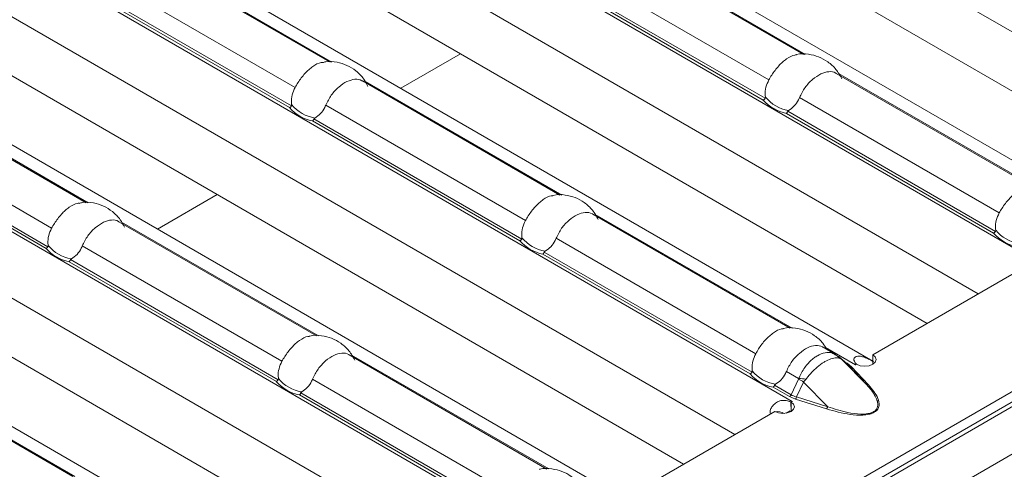
# Model space of a CAD drawing. Extents: x -60 to 1740, y -60 to 1248.
# Drawn here: x 540 to 574, y 268 to 283 of the extents above; entities that cross this region are included whole.
import ezdxf

# ---------------------------------------------------------------- set-up
doc = ezdxf.new("R2010")
doc.units = 0
doc.header["$LTSCALE"] = 4
doc.header["$MEASUREMENT"] = 0
doc.layers.get('0').update_dxf_attribs({"linetype": 'CONTINUOUS'})

msp = doc.modelspace()

# ---------------------------------------------------------------- linework, layer by layer
at = {"color": 7, "linetype": 'Continuous', "lineweight": 0}
for p, q in [((643.797, 309.881), (290.244, 105.779)), ((468.953, 207.141), (644.758, 308.63)), ((578.165, 276.172), (544.15, 295.808)), ((580.039, 277.474), (549.492, 295.108)), ((569.755, 271.318), (535.741, 290.954)), ((571.63, 272.619), (541.083, 290.253)), ((561.345, 266.463), (527.331, 286.099)), ((567.358, 281.897), (560.536, 285.836)), ((563.22, 267.764), (532.673, 285.399)), ((550.988, 281.638), (544.171, 285.573)), ((552.936, 261.608), (518.922, 281.244)), ((558.948, 277.043), (552.126, 280.981)), ((575.313, 277.305), (568.491, 281.243)), ((542.579, 276.783), (535.762, 280.719)), ((554.811, 262.91), (524.264, 280.544)), ((566.903, 272.45), (560.081, 276.389)), ((550.539, 272.188), (543.717, 276.126)), ((574.776, 274.435), (569.755, 271.537)), ((568.461, 271.551), (568.036, 271.796)), ((558.494, 267.596), (551.672, 271.534)), ((568.455, 271.54), (568.541, 271.493)), ((568.631, 271.411), (568.463, 271.547)), ((568.924, 271.162), (568.672, 271.395)), ((569.755, 271.212), (569.755, 271.537)), ((542.129, 267.333), (535.307, 271.272)), ((569.532, 270.514), (568.701, 271.367)), ((569.15, 271.192), (569.152, 271.193)), ((569.154, 271.19), (569.15, 271.192)), ((569.189, 271.21), (569.154, 271.19)), ((566.935, 269.585), (566.923, 269.905)), ((566.969, 269.929), (566.932, 269.907)), ((566.932, 269.583), (566.932, 269.907)), ((566.965, 269.93), (566.966, 269.931)), ((566.966, 269.931), (566.969, 269.929)), ((566.966, 269.927), (566.966, 269.931)), ((566.367, 269.581), (561.345, 266.682))]:
    msp.add_line(p, q, dxfattribs=at)
at = {"color": 8, "linetype": 'Continuous', "lineweight": 0}
for p, q in [((290.494, 105.755), (644.047, 309.857)), ((643.043, 309.804), (289.843, 105.906)), ((549.05, 297.405), (581.807, 278.494)), ((541.263, 294.477), (575.374, 274.785)), ((540.641, 292.55), (573.398, 273.64)), ((532.854, 289.622), (566.965, 269.93)), ((532.231, 287.695), (564.988, 268.785)), ((560.626, 285.824), (567.424, 281.899)), ((544.261, 285.561), (551.063, 281.635)), ((559.269, 285.001), (566.164, 281.02)), ((524.444, 284.767), (558.555, 265.075)), ((542.905, 284.738), (549.799, 280.758)), ((565.972, 280.325), (558.816, 284.456)), ((558.861, 284.527), (566.039, 280.383)), ((549.607, 280.063), (542.451, 284.194)), ((542.496, 284.265), (549.674, 280.121)), ((523.822, 282.84), (556.579, 263.93)), ((553.452, 280.729), (555.517, 281.921)), ((552.216, 280.969), (559.015, 277.045)), ((568.573, 281.236), (575.379, 277.307)), ((535.852, 280.707), (542.653, 276.78)), ((567.224, 280.408), (574.119, 276.428)), ((550.86, 280.146), (557.754, 276.166)), ((566.816, 279.935), (573.994, 275.791)), ((534.495, 279.883), (541.39, 275.903)), ((557.562, 275.471), (550.406, 279.602)), ((550.451, 279.672), (557.629, 275.529)), ((573.927, 275.733), (566.771, 279.864)), ((541.198, 275.208), (534.042, 279.339)), ((534.087, 279.41), (541.265, 275.266)), ((545.043, 275.874), (547.107, 277.066)), ((560.164, 276.381), (566.97, 272.452)), ((543.807, 276.114), (550.605, 272.19)), ((558.815, 275.554), (565.709, 271.573)), ((542.45, 275.291), (549.345, 271.311)), ((542.042, 274.818), (549.22, 270.674)), ((565.517, 270.878), (558.361, 275.009)), ((558.406, 275.08), (565.584, 270.936)), ((549.153, 270.616), (541.997, 274.747)), ((568.119, 271.789), (569.152, 271.193)), ((551.754, 271.527), (558.56, 267.598)), ((535.397, 271.26), (542.196, 267.335)), ((568.949, 271.137), (568.701, 271.367)), ((568.782, 271.294), (568.867, 271.244)), ((568.867, 271.244), (569.019, 271.126)), ((569.532, 270.514), (568.949, 271.137)), ((569.019, 271.126), (569.603, 270.503)), ((569.152, 271.191), (569.152, 271.193)), ((566.77, 270.961), (567.194, 270.716)), ((550.405, 270.699), (557.3, 266.719)), ((566.875, 270.095), (566.316, 270.417)), ((566.361, 270.488), (566.931, 270.159)), ((566.931, 270.159), (567.189, 270.695)), ((567.366, 270.597), (567.119, 270.081)), ((568.198, 269.744), (567.366, 270.597)), ((557.108, 266.024), (549.952, 270.155)), ((549.997, 270.225), (557.175, 266.082)), ((567.08, 270.006), (566.875, 270.095)), ((567.119, 270.081), (568.198, 269.744)), ((566.965, 269.926), (566.965, 269.93)), ((568.16, 269.669), (567.08, 270.006)), ((566.896, 269.601), (566.763, 269.524))]:
    msp.add_line(p, q, dxfattribs=at)
at = {"color": 8, "linetype": 'Continuous', "lineweight": 0, "flags": 128}
msp.add_lwpolyline([(568.701, 271.367), (568.684, 271.384), (568.673, 271.395)], dxfattribs=at)
at = {"color": 7, "linetype": 'Continuous', "lineweight": 0, "flags": 128}
for points in [[(569.755, 271.537), (569.841, 271.462), (569.87, 271.374), (569.84, 271.286), (569.753, 271.211), (569.624, 271.161), (569.472, 271.144), (569.319, 271.161), (569.189, 271.21)], [(566.932, 269.907), (567.018, 269.832), (567.048, 269.744), (567.017, 269.656), (566.931, 269.582), (566.801, 269.532), (566.649, 269.514), (566.496, 269.531), (566.367, 269.581)]]:
    msp.add_lwpolyline(points, dxfattribs=at)
at = {"color": 7, "linetype": 'Continuous', "lineweight": 0}
for centre, radius, start, end in [((567.035, 281.245), 1.406, 220.8472, 259.1582), ((567.06, 281.261), 1.313, 219.3487, 260.6566), ((550.671, 280.982), 1.406, 220.8472, 259.1582), ((550.696, 280.999), 1.313, 219.3487, 260.6566), ((575.015, 276.669), 1.313, 219.3487, 260.6566), ((558.626, 276.39), 1.406, 220.8472, 259.1582), ((558.651, 276.407), 1.313, 219.3487, 260.6566), ((574.99, 276.652), 1.406, 220.8472, 259.1582), ((542.261, 276.128), 1.406, 220.8472, 259.1582), ((542.286, 276.144), 1.313, 219.3487, 260.6566), ((568.426, 271.242), 0.276, 51.8894, 65.5735), ((569.792, 270.084), 1.28, 117.9699, 120.0077), ((550.241, 271.552), 1.313, 219.3487, 260.6566), ((566.581, 271.798), 1.406, 220.8472, 259.1582), ((566.605, 271.814), 1.313, 219.3487, 260.6566), ((550.216, 271.535), 1.406, 220.8472, 259.1582), ((567.646, 268.751), 1.362, 120.0081, 122.0647), ((566.474, 269.152), 0.423, 59.1116, 101.1759)]:
    msp.add_arc(centre, radius, start, end, dxfattribs=at)
at = {"color": 8, "linetype": 'Continuous', "lineweight": 0}
for centre, radius, start, end in [((568.424, 271.24), 0.28, 34.3389, 51.7445), ((568.83, 271.306), 0.0721, 281.4691, 300.8705), ((568.993, 271.192), 0.0708, 230.6241, 291.4836), ((566.996, 265.141), 5.578, 85.3485, 87.9681), ((570.338, 276.166), 6.312, 240.0669, 241.9117), ((569.577, 270.569), 0.0708, 230.6241, 291.4836), ((566.795, 270.221), 0.15, 302.331, 335.4904), ((566.933, 270.13), 0.192, 320.1388, 345.22), ((568.012, 269.793), 0.192, 320.1388, 345.22)]:
    msp.add_arc(centre, radius, start, end, dxfattribs=at)
msp.add_ellipse((567.855, 270.742), major_axis=(1.151, 0.315), ratio=0.555051, start_param=3.643977, end_param=3.87613, dxfattribs=at)
at = {"color": 7, "linetype": 'Continuous', "lineweight": 0}
for points, knots in [([(568.684, 281.061), (568.622, 281.172), (568.497, 281.395), (568.214, 281.648), (567.889, 281.829), (567.522, 281.915), (567.248, 281.934), (567.113, 281.888), (567.108, 281.886)], [0, 0, 0, 0, 0.197743, 0.399469, 0.588706, 0.776021, 0.991383, 1, 1, 1, 1]), ([(550.748, 281.618), (550.731, 281.617), (550.628, 281.615), (550.407, 281.492), (550.135, 281.252), (549.931, 280.982), (549.832, 280.812), (549.799, 280.758)], [0, 0, 0, 0, 0.0543919, 0.3260378, 0.5982455, 0.8708721, 1, 1, 1, 1]), ([(552.312, 280.795), (552.27, 280.882), (552.17, 281.086), (551.916, 281.335), (551.599, 281.534), (551.244, 281.641), (550.948, 281.672), (550.786, 281.625), (550.749, 281.614)], [0, 0, 0, 0, 0.151328, 0.356961, 0.548623, 0.735118, 0.940014, 1, 1, 1, 1]), ([(567.11, 281.88), (567.094, 281.88), (566.992, 281.877), (566.771, 281.754), (566.5, 281.514), (566.296, 281.245), (566.196, 281.075), (566.164, 281.02)], [0, 0, 0, 0, 0.051679, 0.324104, 0.597093, 0.870502, 1, 1, 1, 1]), ([(567.224, 280.408), (567.283, 280.528), (567.401, 280.767), (567.672, 281.049), (567.961, 281.243), (568.234, 281.32), (568.409, 281.299), (568.484, 281.246), (568.489, 281.242)], [0, 0, 0, 0, 0.194761, 0.389979, 0.587452, 0.785333, 0.983519, 1, 1, 1, 1]), ([(550.86, 280.146), (550.919, 280.265), (551.037, 280.505), (551.307, 280.786), (551.597, 280.981), (551.87, 281.058), (552.045, 281.036), (552.119, 280.983), (552.125, 280.979)], [0, 0, 0, 0, 0.194761, 0.389979, 0.587452, 0.785333, 0.983519, 1, 1, 1, 1]), ([(566.164, 281.02), (566.126, 280.937), (566.05, 280.772), (566.031, 280.562), (566.042, 280.452), (566.045, 280.429)], [0, 0, 0, 0, 0.441607, 0.883656, 1, 1, 1, 1]), ([(549.799, 280.758), (549.761, 280.675), (549.685, 280.509), (549.666, 280.299), (549.678, 280.189), (549.68, 280.166)], [0, 0, 0, 0, 0.441607, 0.883656, 1, 1, 1, 1]), ([(566.039, 280.383), (566.032, 280.374), (566.019, 280.355), (565.995, 280.337), (565.979, 280.328), (565.972, 280.326), (565.972, 280.325)], [0, 0, 0, 0, 0.368839, 0.737487, 0.974967, 1, 1, 1, 1]), ([(566.045, 280.429), (566.045, 280.422), (566.046, 280.411), (566.045, 280.395), (566.04, 280.387), (566.039, 280.383)], [0, 0, 0, 0, 0.423844, 0.777061, 1, 1, 1, 1]), ([(566.847, 279.966), (566.915, 280.012), (567.051, 280.105), (567.167, 280.277), (567.213, 280.384), (567.224, 280.408)], [0, 0, 0, 0, 0.434801, 0.869125, 1, 1, 1, 1]), ([(549.674, 280.121), (549.668, 280.112), (549.655, 280.093), (549.631, 280.074), (549.615, 280.066), (549.608, 280.063), (549.607, 280.063)], [0, 0, 0, 0, 0.368839, 0.737487, 0.974967, 1, 1, 1, 1]), ([(549.68, 280.166), (549.681, 280.16), (549.682, 280.148), (549.68, 280.132), (549.676, 280.124), (549.674, 280.121)], [0, 0, 0, 0, 0.423844, 0.777061, 1, 1, 1, 1]), ([(550.482, 279.703), (550.55, 279.75), (550.686, 279.842), (550.803, 280.015), (550.849, 280.121), (550.86, 280.146)], [0, 0, 0, 0, 0.4348007, 0.869125, 1, 1, 1, 1]), ([(566.771, 279.864), (566.771, 279.865), (566.776, 279.868), (566.787, 279.88), (566.803, 279.903), (566.811, 279.924), (566.816, 279.935)], [0, 0, 0, 0, 0.025033, 0.262513, 0.631161, 1, 1, 1, 1]), ([(566.816, 279.935), (566.818, 279.939), (566.822, 279.948), (566.834, 279.958), (566.843, 279.963), (566.847, 279.966)], [0, 0, 0, 0, 0.275834, 0.665845, 1, 1, 1, 1]), ([(550.406, 279.602), (550.407, 279.602), (550.411, 279.606), (550.422, 279.617), (550.438, 279.641), (550.447, 279.662), (550.451, 279.672)], [0, 0, 0, 0, 0.025033, 0.262513, 0.631161, 1, 1, 1, 1]), ([(550.451, 279.672), (550.453, 279.676), (550.458, 279.686), (550.47, 279.696), (550.478, 279.701), (550.482, 279.703)], [0, 0, 0, 0, 0.275834, 0.665845, 1, 1, 1, 1]), ([(575.065, 277.288), (575.049, 277.287), (574.946, 277.284), (574.726, 277.162), (574.455, 276.922), (574.251, 276.653), (574.151, 276.483), (574.119, 276.428)], [0, 0, 0, 0, 0.051679, 0.324104, 0.597093, 0.870502, 1, 1, 1, 1]), ([(558.701, 277.025), (558.684, 277.025), (558.582, 277.022), (558.362, 276.9), (558.09, 276.659), (557.886, 276.39), (557.786, 276.22), (557.754, 276.166)], [0, 0, 0, 0, 0.051679, 0.324104, 0.597093, 0.870502, 1, 1, 1, 1]), ([(560.274, 276.206), (560.213, 276.317), (560.088, 276.54), (559.804, 276.794), (559.479, 276.975), (559.113, 277.06), (558.839, 277.079), (558.704, 277.033), (558.699, 277.031)], [0, 0, 0, 0, 0.197743, 0.399469, 0.588706, 0.776021, 0.991383, 1, 1, 1, 1]), ([(542.339, 276.763), (542.322, 276.763), (542.219, 276.76), (541.997, 276.637), (541.726, 276.397), (541.522, 276.128), (541.422, 275.958), (541.39, 275.903)], [0, 0, 0, 0, 0.0543919, 0.3260378, 0.5982455, 0.8708721, 1, 1, 1, 1]), ([(543.903, 275.94), (543.86, 276.027), (543.76, 276.232), (543.506, 276.48), (543.19, 276.68), (542.834, 276.787), (542.539, 276.817), (542.377, 276.77), (542.34, 276.76)], [0, 0, 0, 0, 0.151328, 0.356961, 0.548623, 0.735118, 0.940014, 1, 1, 1, 1]), ([(542.45, 275.291), (542.509, 275.411), (542.627, 275.65), (542.898, 275.932), (543.187, 276.126), (543.46, 276.203), (543.635, 276.182), (543.71, 276.129), (543.715, 276.124)], [0, 0, 0, 0, 0.194761, 0.389979, 0.587452, 0.785333, 0.983519, 1, 1, 1, 1]), ([(557.754, 276.166), (557.716, 276.083), (557.64, 275.917), (557.621, 275.707), (557.633, 275.597), (557.635, 275.574)], [0, 0, 0, 0, 0.441607, 0.883656, 1, 1, 1, 1]), ([(558.815, 275.554), (558.874, 275.673), (558.992, 275.912), (559.262, 276.194), (559.552, 276.388), (559.825, 276.466), (560, 276.444), (560.074, 276.391), (560.08, 276.387)], [0, 0, 0, 0, 0.194761, 0.389979, 0.587452, 0.785333, 0.983519, 1, 1, 1, 1]), ([(574.119, 276.428), (574.081, 276.345), (574.005, 276.179), (573.986, 275.969), (573.997, 275.859), (574, 275.837)], [0, 0, 0, 0, 0.441607, 0.883656, 1, 1, 1, 1]), ([(541.39, 275.903), (541.352, 275.82), (541.276, 275.654), (541.257, 275.444), (541.268, 275.335), (541.271, 275.312)], [0, 0, 0, 0, 0.441607, 0.883656, 1, 1, 1, 1]), ([(574, 275.837), (574, 275.83), (574.001, 275.818), (573.999, 275.802), (573.995, 275.794), (573.994, 275.791)], [0, 0, 0, 0, 0.423844, 0.777061, 1, 1, 1, 1]), ([(557.629, 275.529), (557.623, 275.519), (557.61, 275.501), (557.586, 275.482), (557.57, 275.474), (557.563, 275.471), (557.562, 275.471)], [0, 0, 0, 0, 0.368839, 0.737487, 0.974967, 1, 1, 1, 1]), ([(557.635, 275.574), (557.636, 275.568), (557.637, 275.556), (557.635, 275.54), (557.631, 275.532), (557.629, 275.529)], [0, 0, 0, 0, 0.423844, 0.777061, 1, 1, 1, 1]), ([(558.437, 275.111), (558.505, 275.157), (558.641, 275.25), (558.757, 275.423), (558.804, 275.529), (558.815, 275.554)], [0, 0, 0, 0, 0.434801, 0.869125, 1, 1, 1, 1]), ([(573.994, 275.791), (573.987, 275.782), (573.974, 275.763), (573.95, 275.744), (573.934, 275.736), (573.927, 275.733), (573.927, 275.733)], [0, 0, 0, 0, 0.368839, 0.737487, 0.974967, 1, 1, 1, 1]), ([(541.265, 275.266), (541.258, 275.257), (541.245, 275.238), (541.221, 275.22), (541.205, 275.211), (541.198, 275.208), (541.198, 275.208)], [0, 0, 0, 0, 0.368839, 0.737487, 0.974967, 1, 1, 1, 1]), ([(541.271, 275.312), (541.271, 275.305), (541.272, 275.294), (541.271, 275.278), (541.266, 275.269), (541.265, 275.266)], [0, 0, 0, 0, 0.423844, 0.777061, 1, 1, 1, 1]), ([(542.073, 274.849), (542.141, 274.895), (542.277, 274.987), (542.393, 275.16), (542.439, 275.267), (542.45, 275.291)], [0, 0, 0, 0, 0.4348007, 0.869125, 1, 1, 1, 1]), ([(541.997, 274.747), (541.997, 274.747), (542.002, 274.751), (542.013, 274.763), (542.029, 274.786), (542.038, 274.807), (542.042, 274.818)], [0, 0, 0, 0, 0.025033, 0.262513, 0.631161, 1, 1, 1, 1]), ([(542.042, 274.818), (542.044, 274.822), (542.048, 274.831), (542.06, 274.841), (542.069, 274.846), (542.073, 274.849)], [0, 0, 0, 0, 0.275834, 0.665845, 1, 1, 1, 1]), ([(558.361, 275.009), (558.362, 275.01), (558.366, 275.014), (558.377, 275.025), (558.393, 275.048), (558.402, 275.069), (558.406, 275.08)], [0, 0, 0, 0, 0.025033, 0.262513, 0.631161, 1, 1, 1, 1]), ([(558.406, 275.08), (558.408, 275.084), (558.413, 275.093), (558.424, 275.103), (558.433, 275.109), (558.437, 275.111)], [0, 0, 0, 0, 0.275834, 0.665845, 1, 1, 1, 1]), ([(566.656, 272.433), (566.639, 272.433), (566.537, 272.43), (566.317, 272.307), (566.045, 272.067), (565.841, 271.798), (565.741, 271.628), (565.709, 271.573)], [0, 0, 0, 0, 0.051679, 0.324104, 0.597093, 0.870502, 1, 1, 1, 1]), ([(568.159, 271.726), (568.118, 271.797), (568.013, 271.98), (567.758, 272.2), (567.434, 272.383), (567.068, 272.468), (566.794, 272.487), (566.659, 272.441), (566.654, 272.439)], [0, 0, 0, 0, 0.1380531, 0.3547887, 0.5581055, 0.7593563, 0.9907421, 1, 1, 1, 1]), ([(550.291, 272.171), (550.275, 272.17), (550.172, 272.167), (549.952, 272.045), (549.681, 271.805), (549.477, 271.535), (549.377, 271.365), (549.345, 271.311)], [0, 0, 0, 0, 0.051679, 0.324104, 0.597093, 0.870502, 1, 1, 1, 1]), ([(551.865, 271.352), (551.803, 271.462), (551.678, 271.686), (551.395, 271.939), (551.07, 272.12), (550.703, 272.206), (550.429, 272.224), (550.294, 272.178), (550.289, 272.176)], [0, 0, 0, 0, 0.197743, 0.399469, 0.588706, 0.776021, 0.991383, 1, 1, 1, 1]), ([(566.77, 270.961), (566.828, 271.081), (566.946, 271.32), (567.217, 271.602), (567.507, 271.796), (567.78, 271.873), (567.955, 271.852), (568.029, 271.799), (568.035, 271.795)], [0, 0, 0, 0, 0.194761, 0.389979, 0.587452, 0.785333, 0.983519, 1, 1, 1, 1]), ([(550.405, 270.699), (550.464, 270.818), (550.582, 271.058), (550.853, 271.339), (551.142, 271.534), (551.415, 271.611), (551.59, 271.589), (551.665, 271.536), (551.67, 271.532)], [0, 0, 0, 0, 0.194761, 0.389979, 0.587452, 0.785333, 0.983519, 1, 1, 1, 1]), ([(565.709, 271.573), (565.671, 271.49), (565.595, 271.325), (565.576, 271.115), (565.588, 271.005), (565.59, 270.982)], [0, 0, 0, 0, 0.441607, 0.883656, 1, 1, 1, 1]), ([(568.673, 271.394), (568.67, 271.396), (568.645, 271.422), (568.617, 271.444), (568.592, 271.463)], [0, 0, 0, 0, 0.092873, 1, 1, 1, 1]), ([(569.795, 271.29), (569.747, 271.317), (569.678, 271.355), (569.577, 271.406), (569.506, 271.437), (569.436, 271.463), (569.34, 271.488), (569.234, 271.492), (569.134, 271.46), (569.092, 271.394), (569.112, 271.306), (569.164, 271.247), (569.191, 271.215)], [0, 0, 0, 0, 0.133402, 0.192271, 0.248965, 0.306291, 0.366966, 0.506609, 0.628933, 0.741653, 0.86074, 1, 1, 1, 1]), ([(549.345, 271.311), (549.307, 271.228), (549.231, 271.062), (549.212, 270.852), (549.223, 270.742), (549.226, 270.719)], [0, 0, 0, 0, 0.441607, 0.883656, 1, 1, 1, 1]), ([(549.226, 270.719), (549.226, 270.713), (549.227, 270.701), (549.225, 270.685), (549.221, 270.677), (549.22, 270.674)], [0, 0, 0, 0, 0.423844, 0.777061, 1, 1, 1, 1]), ([(565.584, 270.936), (565.578, 270.927), (565.565, 270.908), (565.541, 270.89), (565.525, 270.881), (565.518, 270.879), (565.517, 270.878)], [0, 0, 0, 0, 0.368839, 0.737487, 0.974967, 1, 1, 1, 1]), ([(565.59, 270.982), (565.591, 270.975), (565.592, 270.964), (565.59, 270.948), (565.586, 270.939), (565.584, 270.936)], [0, 0, 0, 0, 0.423844, 0.777061, 1, 1, 1, 1]), ([(566.392, 270.519), (566.46, 270.565), (566.596, 270.657), (566.712, 270.83), (566.759, 270.937), (566.77, 270.961)], [0, 0, 0, 0, 0.4348007, 0.869125, 1, 1, 1, 1]), ([(549.22, 270.674), (549.213, 270.665), (549.2, 270.646), (549.176, 270.627), (549.16, 270.619), (549.153, 270.616), (549.153, 270.616)], [0, 0, 0, 0, 0.368839, 0.737487, 0.974967, 1, 1, 1, 1]), ([(550.028, 270.256), (550.096, 270.303), (550.232, 270.395), (550.348, 270.568), (550.394, 270.674), (550.405, 270.699)], [0, 0, 0, 0, 0.434801, 0.869125, 1, 1, 1, 1]), ([(566.316, 270.417), (566.317, 270.417), (566.321, 270.421), (566.332, 270.433), (566.348, 270.456), (566.357, 270.477), (566.361, 270.488)], [0, 0, 0, 0, 0.025033, 0.262513, 0.631161, 1, 1, 1, 1]), ([(566.361, 270.488), (566.363, 270.492), (566.368, 270.501), (566.379, 270.511), (566.388, 270.516), (566.392, 270.519)], [0, 0, 0, 0, 0.275834, 0.665845, 1, 1, 1, 1]), ([(549.952, 270.155), (549.952, 270.155), (549.957, 270.159), (549.968, 270.17), (549.984, 270.194), (549.992, 270.215), (549.997, 270.225)], [0, 0, 0, 0, 0.025033, 0.262513, 0.631161, 1, 1, 1, 1]), ([(549.997, 270.225), (549.999, 270.229), (550.003, 270.239), (550.015, 270.249), (550.024, 270.254), (550.028, 270.256)], [0, 0, 0, 0, 0.275834, 0.665845, 1, 1, 1, 1]), ([(566.923, 269.905), (566.873, 269.925), (566.802, 269.953), (566.692, 269.966), (566.614, 269.963), (566.537, 269.946), (566.432, 269.902), (566.32, 269.815), (566.229, 269.686), (566.197, 269.57), (566.214, 269.512), (566.218, 269.495)], [0, 0, 0, 0, 0.169496, 0.244294, 0.316327, 0.389163, 0.466255, 0.643682, 0.799102, 0.942321, 1, 1, 1, 1]), ([(559.749, 266.871), (559.708, 266.942), (559.603, 267.126), (559.349, 267.346), (559.025, 267.528), (558.658, 267.613), (558.384, 267.632), (558.249, 267.586), (558.244, 267.584)], [0, 0, 0, 0, 0.1380531, 0.3547887, 0.5581055, 0.7593563, 0.9907421, 1, 1, 1, 1])]:
    msp.add_open_spline(points, degree=3, knots=knots, dxfattribs=at)
at = {"color": 8, "linetype": 'Continuous', "lineweight": 0}
for points, knots in [([(567.194, 270.716), (567.21, 270.752), (567.282, 270.918), (567.454, 271.184), (567.673, 271.396), (567.891, 271.54), (568.105, 271.619), (568.319, 271.626), (568.419, 271.562), (568.455, 271.54)], [0, 0, 0, 0, 0.058547, 0.266057, 0.460361, 0.538534, 0.72187, 0.901765, 1, 1, 1, 1]), ([(568.655, 271.397), (568.605, 271.413), (568.508, 271.445), (568.311, 271.406), (568.139, 271.328), (567.958, 271.215), (567.758, 271.055), (567.571, 270.858), (567.472, 270.731), (567.449, 270.701)], [0, 0, 0, 0, 0.1729685, 0.3377223, 0.4999794, 0.5687645, 0.7427338, 0.9402729, 1, 1, 1, 1]), ([(568.701, 271.367), (568.697, 271.37), (568.684, 271.381), (568.667, 271.39), (568.655, 271.397)], [0, 0, 0, 0, 0.291135, 1, 1, 1, 1]), ([(567.189, 270.695), (567.19, 270.698), (567.193, 270.705), (567.194, 270.712), (567.194, 270.716)], [0, 0, 0, 0, 0.451413, 1, 1, 1, 1]), ([(567.449, 270.701), (567.435, 270.683), (567.408, 270.648), (567.38, 270.613), (567.366, 270.597)], [0, 0, 0, 0, 0.510925, 1, 1, 1, 1]), ([(569.603, 270.503), (569.732, 270.35), (569.926, 270.122), (569.994, 269.824), (569.945, 269.676), (569.879, 269.6), (569.81, 269.55), (569.724, 269.51), (569.591, 269.472), (569.335, 269.444), (568.819, 269.483), (568.424, 269.595), (568.16, 269.669)], [0, 0, 0, 0, 0.249564, 0.374646, 0.43728, 0.469328, 0.50009, 0.530971, 0.563009, 0.62566, 0.750443, 1, 1, 1, 1]), ([(568.198, 269.744), (568.423, 269.671), (568.785, 269.554), (569.268, 269.484), (569.559, 269.495), (569.736, 269.541), (569.854, 269.614), (569.931, 269.734), (569.933, 269.889), (569.839, 270.144), (569.683, 270.351), (569.551, 270.494), (569.532, 270.514)], [0, 0, 0, 0, 0.224086, 0.359387, 0.432381, 0.478483, 0.529261, 0.580188, 0.668584, 0.757729, 0.966908, 1, 1, 1, 1])]:
    msp.add_open_spline(points, degree=3, knots=knots, dxfattribs=at)

doc.saveas('drawing.dxf')
